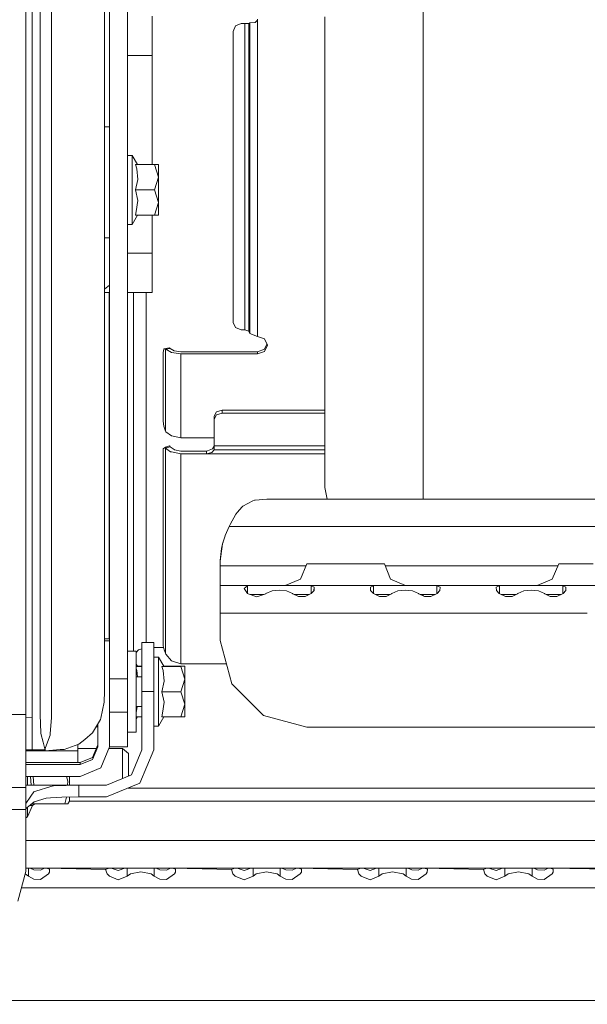
# Model space of a CAD drawing. Units: millimetres. Extents: x 774 to 7863, y -430 to 3712.
# Drawn here: x 2869 to 3014, y 645 to 896 of the extents above; entities that cross this region are included whole.
import ezdxf

# ---------------------------------------------------------------- set-up
doc = ezdxf.new("R2010")
doc.units = ezdxf.units.MM
doc.layers.add('1', color=7, linetype='Continuous', true_color=0xffffff)
doc.styles.add('blockfont', font='simplex.shx')
doc.dimstyles.get("Standard").update_dxf_attribs({"dimtxt": 0.18, "dimasz": 0.18, "dimexe": 0.18, "dimexo": 0.0625, "dimgap": 0.09, "dimtad": 0, "dimtih": 1, "dimtoh": 1, "dimdec": 4, "dimzin": 0, "dimdsep": 46, "dimtxsty": 'Standard', "dimcen": 0.09, "dimadec": 0, "dimazin": 0, "dimtfac": 1, "dimtdec": 4, "dimtofl": 0, "dimtmove": 0, "dimatfit": 3, "dimfxl": 1, "dimtolj": 1, "dimtzin": 0, "dimarcsym": 0})

# ---------------------------------------------------------------- blocks, each defined once
blk = doc.blocks.new('_U1')
at = {"layer": '1', "color": 18, "lineweight": 13}
for p, q in [((3705, 1288.4125), (3705, 36.825)), ((2000, 138.4125), (2000, 36.825)), ((2000, 40), (2744.454167, 40)), ((3705, 40), (2960.545833, 40)), ((2749.166667, -35), (2724.166667, -35)), ((2724.166667, -35), (2724.166667, -128.75)), ((2980.833333, -35), (2955.833333, -35)), ((2980.833333, -128.75), (2980.833333, -35)), ((2724.166667, -128.75), (2749.166667, -128.75)), ((2955.833333, -128.75), (2980.833333, -128.75))]:
    blk.add_line(p, q, dxfattribs=at)
at = {"layer": '1', "color": 18, "lineweight": 70}
for points in [[(2000, 40), (2049.999951, 53.39746), (2050.000049, 26.60254)], [(3705, 40), (3655.000049, 26.60254), (3654.999951, 53.39746)]]:
    blk.add_solid(points, dxfattribs=at)
at = {"layer": '1', "color": 18, "linetype": 'Continuous', "lineweight": 13, "char_height": 50, "attachment_point": 7, "line_spacing_factor": 0.903614, "style": 'blockfont'}
for s, insert in [('\\W1.4631;67.1', (2748.691667, 1.104167)), ('\\W1.1591;1705', (2748.691667, -120.770833))]:
    blk.add_mtext(s, dxfattribs=dict(at, insert=insert))
blk = doc.blocks.new('_U5')
at = {"layer": '1', "color": 18, "lineweight": 13}
for p, q in [((984.368248, 1148.430847), (984.368248, -393.175)), ((7650.031967, 1011.112475), (7650.031967, -393.175)), ((984.368248, -390), (4236.393858, -390)), ((7650.031967, -390), (4398.006358, -390))]:
    blk.add_line(p, q, dxfattribs=at)
at = {"layer": '1', "color": 18, "lineweight": 70}
for points in [[(984.368248, -390), (1034.368199, -376.60254), (1034.368297, -403.39746)], [(7650.031967, -390), (7600.032017, -403.39746), (7600.031918, -376.60254)]]:
    blk.add_solid(points, dxfattribs=at)
at = {"layer": '1', "color": 18, "linetype": 'Continuous', "lineweight": 13, "insert": (4240.631358, -428.895833), "char_height": 50, "attachment_point": 7, "line_spacing_factor": 0.903614, "style": 'blockfont'}
blk.add_mtext('\\W1.1836;OAL', dxfattribs=at)

msp = doc.modelspace()

# ---------------------------------------------------------------- linework, layer by layer
at = {"layer": '1', "color": 18, "linetype": 'Continuous', "lineweight": 13}
for p, q in [((2870.816691, 879.190428), (2870.816691, 916.504128)), ((2892.116768, 885.35778), (2892.116768, 910.344882)), ((2896.616919, 885.35778), (2896.616919, 910.344882)), ((2890.806182, 889.66517), (2890.806182, 900.70836)), ((2971.824868, 899.740858), (2971.824868, 863.945765)), ((2872.446044, 898.485346), (2872.446044, 882.742388)), ((2874.446137, 898.316724), (2874.446137, 883.571965)), ((2877.305491, 883.386237), (2877.30573, 898.405595)), ((2902.966721, 889.478488), (2902.966721, 896.549566)), ((2924.103959, 894.024415), (2923.518164, 892.613573)), ((2925.518258, 894.608481), (2924.103959, 894.024415)), ((2926.518185, 894.608481), (2925.518258, 894.608481)), ((2927.503092, 894.673331), (2926.518185, 894.608481)), ((2926.518185, 894.608481), (2926.518185, 881.242974)), ((2927.736027, 894.776983), (2927.503092, 894.673331)), ((2927.503092, 881.233377), (2927.503092, 894.673331)), ((2929.105504, 894.899411), (2927.736027, 894.776983)), ((2927.736027, 883.344335), (2927.736027, 894.776983)), ((2929.705603, 895.504696), (2929.105504, 894.899411)), ((2929.705603, 895.730538), (2929.705603, 895.504696)), ((2929.705603, 895.504696), (2929.705603, 883.348448)), ((2946.824772, 873.847348), (2946.824772, 896.383209)), ((2923.518164, 892.613573), (2923.518164, 867.891533)), ((2890.806182, 874.472959), (2890.806182, 889.66517)), ((2902.966721, 886.549575), (2902.966721, 889.478488)), ((2902.966721, 886.549575), (2896.616919, 886.549575)), ((2902.966721, 882.798297), (2902.966721, 886.549575)), ((2892.116768, 872.237785), (2892.116768, 885.35778)), ((2896.616919, 885.35778), (2896.616919, 872.237785)), ((2872.446044, 881.042642), (2872.446044, 882.742388)), ((2874.446137, 883.571965), (2874.446137, 874.404712)), ((2877.305491, 883.386237), (2877.30573, 868.953867)), ((2902.966721, 872.549577), (2902.966721, 882.798297)), ((2927.736027, 883.344335), (2927.736027, 867.676062)), ((2929.705603, 883.348448), (2929.705603, 866.499288)), ((2870.816691, 843.383355), (2870.816691, 879.190428)), ((2872.446044, 874.712927), (2872.446044, 881.042642)), ((2926.518185, 867.891533), (2926.518185, 881.242974)), ((2927.503092, 881.233377), (2927.503092, 867.80755)), ((2872.446044, 854.234619), (2872.446044, 874.712927)), ((2874.445899, 865.399761), (2874.446137, 874.404712)), ((2890.806182, 874.472959), (2890.806182, 873.383207)), ((2890.806182, 859.494073), (2890.806182, 873.383207)), ((2892.116768, 836.273951), (2892.116768, 872.237785)), ((2896.616919, 836.273951), (2896.616919, 872.237785)), ((2902.966721, 858.774824), (2902.966721, 872.549577)), ((2946.824772, 852.854295), (2946.824772, 873.847348)), ((2877.30573, 865.142686), (2877.30573, 868.953867)), ((2890.806182, 868.399305), (2892.116768, 868.399305)), ((2923.518164, 867.891533), (2923.518164, 841.663642)), ((2926.518185, 854.66258), (2926.518185, 867.891533)), ((2927.503092, 867.80755), (2927.503092, 854.504866)), ((2927.736027, 867.676062), (2927.736027, 866.678161)), ((2927.736027, 850.212378), (2927.736027, 866.678161)), ((2929.705603, 866.499288), (2929.705603, 849.852664)), ((2874.445899, 865.399761), (2874.446137, 851.134045)), ((2877.30573, 865.142686), (2877.304776, 848.130686)), ((2971.824868, 863.945765), (2971.824868, 831.308229)), ((2890.806182, 859.494073), (2890.806182, 847.026868)), ((2896.616919, 861.099286), (2897.81688, 861.111445)), ((2897.81688, 861.111445), (2899.203761, 858.768029)), ((2897.81688, 860.230965), (2897.81688, 861.111445)), ((2897.81688, 860.230965), (2897.81688, 859.350486)), ((2897.81688, 859.350486), (2897.81688, 855.827136)), ((2899.203761, 858.768029), (2898.724539, 858.752293)), ((2898.724539, 858.752293), (2903.52176, 858.752293)), ((2899.023278, 857.720597), (2898.724539, 858.752293)), ((2899.282439, 855.001433), (2899.023278, 857.720597)), ((2899.199739, 858.774824), (2903.52176, 858.774824)), ((2903.52176, 858.774824), (2904.516919, 858.763559)), ((2903.52176, 858.752293), (2904.516919, 858.763559)), ((2903.52176, 858.752293), (2904.516919, 855.530424)), ((2904.516919, 858.763559), (2904.516919, 857.89202)), ((2904.516919, 855.530424), (2904.516919, 857.89202)), ((2872.446044, 851.580841), (2872.446044, 854.234619)), ((2897.81688, 855.827136), (2897.81688, 852.303786)), ((2898.724539, 852.308554), (2899.282439, 855.001433)), ((2903.52176, 852.308554), (2904.516919, 855.530424)), ((2904.516919, 855.530424), (2904.516919, 852.311535)), ((2926.518185, 841.663642), (2926.518185, 854.66258)), ((2927.503092, 841.433568), (2927.503092, 854.504866)), ((2872.446044, 829.398317), (2872.446044, 851.580841)), ((2897.81688, 852.303786), (2897.81688, 848.790688)), ((2898.724539, 852.308554), (2903.52176, 852.308554)), ((2899.281962, 849.633498), (2898.724539, 852.308554)), ((2904.516919, 849.09795), (2903.52176, 852.308554)), ((2904.516919, 849.09795), (2904.516919, 852.311535)), ((2946.824772, 833.795054), (2946.824772, 852.854295)), ((2874.446137, 851.134045), (2874.446376, 848.453564)), ((2898.864253, 846.825046), (2899.281962, 849.633498)), ((2903.52176, 845.887346), (2904.516919, 849.09795)), ((2904.516919, 849.09795), (2904.516919, 846.75066)), ((2927.736027, 850.212378), (2927.736027, 841.127558)), ((2929.705603, 833.61326), (2929.705603, 849.852664)), ((2874.446137, 831.30805), (2874.446376, 848.453564)), ((2877.304776, 848.130686), (2877.305253, 840.750499)), ((2890.806182, 844.965322), (2890.806182, 847.026868)), ((2897.81688, 848.790688), (2897.81688, 845.277591)), ((2898.724539, 845.887346), (2898.864253, 846.825046)), ((2904.516919, 845.898611), (2904.516919, 846.75066)), ((2890.806182, 830.935223), (2890.806182, 844.965322)), ((2897.81688, 843.562825), (2899.194436, 845.887346)), ((2897.81688, 844.420237), (2897.81688, 845.277591)), ((2897.81688, 844.420237), (2897.81688, 843.562825)), ((2898.724539, 845.887346), (2903.52176, 845.887346)), ((2902.966721, 836.202545), (2902.966721, 845.887346)), ((2904.516919, 845.898611), (2903.52176, 845.887346)), ((2870.816691, 810.081763), (2870.816691, 843.383355)), ((2896.616919, 843.550665), (2897.81688, 843.562825)), ((2923.518164, 841.663642), (2923.518164, 818.571551)), ((2926.518185, 829.000337), (2926.518185, 841.663642)), ((2927.503092, 841.433568), (2927.503092, 828.699751)), ((2877.30573, 830.917818), (2877.305253, 840.750499)), ((2892.116768, 840.177519), (2890.806182, 840.177519)), ((2927.736027, 841.127558), (2927.736027, 834.149403)), ((2892.116768, 809.29069), (2892.116768, 836.273951)), ((2896.616919, 836.273951), (2896.616919, 809.29069)), ((2902.966721, 836.202545), (2896.616919, 836.202545)), ((2902.966721, 829.131467), (2902.966721, 836.202545)), ((2927.736027, 834.149403), (2927.736027, 818.686826)), ((2929.705603, 833.61326), (2929.705603, 817.980869)), ((2946.824772, 817.024691), (2946.824772, 833.795054)), ((2872.446044, 828.672094), (2872.446044, 829.398317)), ((2874.446137, 831.30805), (2874.446137, 828.87469)), ((2877.30573, 830.917818), (2877.305491, 814.474983)), ((2890.806182, 830.935223), (2890.806182, 822.207911)), ((2902.966721, 826.202495), (2902.966721, 829.131467)), ((2926.518185, 829.000337), (2926.518185, 816.775663)), ((2971.824868, 831.308229), (2971.824868, 802.939636)), ((2872.446044, 827.506466), (2872.446044, 828.672094)), ((2872.446044, 808.611138), (2872.446044, 827.506466)), ((2874.446137, 828.87469), (2874.446137, 814.928813)), ((2890.806182, 827.063942), (2892.116768, 828.137142)), ((2927.503092, 816.406948), (2927.503092, 828.699751)), ((2890.806182, 826.202495), (2892.116768, 826.202495)), ((2892.023785, 826.202495), (2892.023785, 797.719819)), ((2902.966721, 826.202495), (2896.616919, 826.202495)), ((2898.159011, 826.202495), (2898.159011, 813.253445)), ((2901.377185, 814.205808), (2901.377185, 826.202495)), ((2890.806182, 817.57508), (2890.806182, 822.207911)), ((2890.806182, 804.771406), (2890.806182, 817.57508)), ((2923.518164, 818.571551), (2924.103959, 817.300422)), ((2925.518258, 816.775663), (2924.103959, 817.300422)), ((2926.518185, 816.775663), (2925.518258, 816.775663)), ((2927.503092, 816.406948), (2926.518185, 816.775663)), ((2927.736027, 815.817518), (2927.503092, 816.406948)), ((2927.736027, 818.686826), (2927.736027, 815.817518)), ((2929.705603, 817.980869), (2929.705603, 815.080089)), ((2946.824772, 802.855654), (2946.824772, 817.024691)), ((2874.446137, 814.928813), (2874.446137, 807.807965)), ((2877.305491, 814.474983), (2877.305491, 814.096136)), ((2877.305491, 806.546135), (2877.305491, 814.096136)), ((2901.377185, 800.070925), (2901.377185, 814.205808)), ((2929.705603, 815.080089), (2927.736027, 815.817518)), ((2929.705603, 815.080089), (2931.490166, 814.419074)), ((2932.228549, 812.831862), (2931.490166, 814.419074)), ((2898.159011, 813.253445), (2898.159011, 798.92276)), ((2905.705674, 810.947461), (2905.872328, 811.864061)), ((2905.872328, 811.864061), (2905.912383, 811.86722)), ((2905.912383, 811.86722), (2907.349093, 812.14015)), ((2906.290515, 811.897142), (2905.912383, 811.86722)), ((2906.290515, 801.166935), (2906.290515, 811.897142)), ((2906.393988, 811.791642), (2906.290515, 811.897142)), ((2907.515748, 811.985833), (2906.393988, 811.791642)), ((2907.8245, 810.963256), (2906.393988, 811.791642)), ((2907.408698, 812.090678), (2907.349093, 812.14015)), ((2907.515748, 811.985833), (2907.408698, 812.090678)), ((2908.507092, 811.426921), (2907.515748, 811.985833)), ((2910.227759, 811.168833), (2908.507092, 811.426921)), ((2931.476338, 811.815126), (2929.705603, 811.168833)), ((2931.476338, 811.815126), (2932.09072, 813.128136)), ((2931.490166, 811.254246), (2932.228549, 812.831862)), ((2870.816691, 780.21477), (2870.816691, 810.081763)), ((2892.116768, 803.722305), (2892.116768, 809.29069)), ((2896.616919, 809.29069), (2896.616919, 803.722305)), ((2905.705674, 810.947461), (2905.705674, 793.547196)), ((2910.227759, 810.602886), (2907.8245, 810.963256)), ((2929.705603, 811.168833), (2910.227759, 811.168833)), ((2910.227759, 810.602886), (2910.227759, 799.657328)), ((2929.705603, 810.602886), (2910.227759, 810.602886)), ((2929.705603, 810.602886), (2931.490166, 811.254246)), ((2929.705603, 810.602886), (2929.705603, 811.168833)), ((2872.446044, 804.776413), (2872.446044, 808.611138)), ((2874.446137, 807.807965), (2874.446137, 807.031138)), ((2874.446137, 807.031138), (2874.446137, 795.998795)), ((2877.305491, 806.546135), (2877.30573, 795.470817)), ((2872.446044, 804.776413), (2872.446044, 802.500291)), ((2890.806182, 804.771406), (2890.806182, 799.466593)), ((2872.446044, 789.321883), (2872.446044, 802.500291)), ((2892.116768, 775.731547), (2892.116768, 803.722305)), ((2896.616919, 803.722305), (2896.616919, 775.731547)), ((2946.824772, 791.551871), (2946.824772, 802.855654)), ((2971.824868, 802.939636), (2971.824868, 779.80612)), ((2890.806182, 792.687757), (2890.806182, 799.466593)), ((2898.159011, 798.92276), (2898.159011, 785.648985)), ((2901.377185, 786.978466), (2901.377185, 800.070925)), ((2906.290515, 801.166935), (2906.290515, 791.008754)), ((2910.227759, 799.657328), (2910.227759, 789.296193)), ((2892.023785, 797.719819), (2892.023785, 769.108815)), ((2874.446137, 795.998795), (2874.446137, 788.404031)), ((2877.305491, 789.675815), (2877.30573, 795.470817)), ((2918.705685, 794.743879), (2919.29148, 795.842929)), ((2918.705685, 793.995006), (2919.29148, 795.094056)), ((2918.705685, 793.995006), (2918.705685, 794.743879)), ((2918.705685, 787.233813), (2918.705685, 793.995006)), ((2919.29148, 795.842929), (2920.70554, 796.298189)), ((2920.70554, 795.549257), (2919.29148, 795.094056)), ((2920.70554, 796.298189), (2946.824772, 796.298189)), ((2920.70554, 795.549257), (2920.70554, 796.298189)), ((2946.824772, 795.549257), (2920.70554, 795.549257)), ((2890.806182, 781.399352), (2890.806182, 792.687757)), ((2905.705674, 793.547196), (2905.872328, 792.236907)), ((2906.290515, 791.008754), (2905.872328, 792.236907)), ((2946.824772, 783.323867), (2946.824772, 791.551871)), ((2872.446044, 782.92392), (2872.446044, 789.321883)), ((2877.304776, 781.03785), (2877.305491, 789.675815)), ((2906.393988, 790.834946), (2906.290515, 791.008754)), ((2907.8245, 789.762718), (2906.393988, 790.834946)), ((2910.227759, 789.296193), (2907.8245, 789.762718)), ((2918.705685, 789.296193), (2910.227759, 789.296193)), ((2874.446137, 788.404031), (2874.446376, 781.621797)), ((2901.377185, 775.093181), (2901.377185, 786.978466)), ((2906.290515, 786.892755), (2905.705674, 786.43672)), ((2905.705674, 786.43672), (2905.705674, 768.210811)), ((2906.290515, 786.892755), (2907.348378, 787.230415)), ((2906.290515, 774.859948), (2906.290515, 786.892755)), ((2906.380637, 786.761386), (2906.290515, 786.892755)), ((2907.501443, 787.018223), (2906.380637, 786.761386)), ((2906.380637, 786.761386), (2906.675084, 786.407931)), ((2906.675084, 786.407931), (2907.610638, 785.746677)), ((2907.408698, 787.148936), (2907.348378, 787.230415)), ((2907.501443, 787.018223), (2907.408698, 787.148936)), ((2908.531172, 786.272628), (2907.501443, 787.018223)), ((2916.993125, 785.933895), (2918.241723, 786.433501)), ((2918.705685, 787.149293), (2918.241723, 786.433501)), ((2918.705685, 787.233813), (2946.824772, 787.233813)), ((2918.705685, 786.263211), (2918.705685, 787.233813)), ((2898.159011, 785.648985), (2898.159011, 773.599071)), ((2907.851203, 785.693629), (2907.610638, 785.746677)), ((2910.227759, 785.168929), (2907.851203, 785.693629)), ((2908.608658, 786.2166), (2908.531172, 786.272628)), ((2910.227759, 785.91798), (2908.608658, 786.2166)), ((2916.705592, 785.91798), (2910.227759, 785.91798)), ((2910.227759, 785.168929), (2916.705592, 785.168929)), ((2910.227759, 785.168929), (2910.227759, 772.864861)), ((2916.993125, 785.933895), (2916.705592, 785.91798)), ((2916.705592, 785.91798), (2916.705592, 785.168929)), ((2916.705592, 785.168929), (2918.093188, 785.566373)), ((2916.705592, 785.168929), (2946.824772, 785.168929)), ((2918.093188, 785.566373), (2918.696387, 786.195202)), ((2918.696387, 786.195202), (2918.705685, 786.263211)), ((2918.696387, 786.195202), (2946.824772, 786.195202)), ((2872.446044, 782.92392), (2872.446044, 779.824717)), ((2874.446376, 781.621797), (2874.446137, 775.470001)), ((2890.806182, 781.399352), (2890.806182, 778.990609)), ((2946.824772, 778.325004), (2946.824772, 783.323867)), ((2870.816691, 754.615469), (2870.816691, 780.21477)), ((2872.446044, 771.743698), (2872.446044, 779.824717)), ((2877.304776, 781.03785), (2877.305491, 774.862094)), ((2890.806182, 771.038098), (2890.806182, 778.990609)), ((2971.824868, 779.80612), (2971.824868, 773.700459)), ((2946.824772, 776.648266), (2946.824772, 778.325004)), ((2946.824772, 776.648266), (2947.411142, 773.700459)), ((2874.446137, 775.470001), (2874.446137, 770.634753)), ((2877.305491, 774.862094), (2877.305253, 767.90945)), ((2892.116768, 756.461067), (2892.116768, 775.731547)), ((2896.616919, 756.461067), (2896.616919, 775.731547)), ((2901.377185, 764.564497), (2901.377185, 775.093181)), ((2906.290515, 774.859948), (2906.290515, 767.068369)), ((2872.446044, 763.473911), (2872.446044, 771.743698)), ((2898.159011, 773.599071), (2898.159011, 762.924535)), ((2910.227759, 772.864861), (2910.227759, 761.914832)), ((2924.593671, 770.338101), (2925.702317, 771.613283)), ((2925.702317, 771.613283), (2925.960763, 771.91071)), ((2925.960763, 771.91071), (2928.5271, 773.285908)), ((2928.5271, 773.285908), (2928.945763, 773.398204)), ((2928.945763, 773.398204), (2929.092152, 773.412449)), ((2929.092152, 773.412449), (2932.055695, 773.700459)), ((2932.055695, 773.700459), (3676.44429, 773.700459)), ((2874.446137, 770.634753), (2874.446137, 762.681527)), ((2890.806182, 761.558695), (2890.806182, 771.038098)), ((2892.023785, 769.108815), (2892.023785, 745.685143)), ((2922.723515, 767.194195), (2924.185498, 769.868595)), ((2924.185498, 769.868595), (2924.593671, 770.338101)), ((2877.305253, 767.90945), (2877.305014, 762.023372)), ((2905.705674, 767.843349), (2905.705674, 768.210811)), ((2905.705674, 767.843349), (2905.705674, 752.714379)), ((2906.290515, 767.068369), (2906.290515, 764.108283)), ((2922.49058, 766.70043), (2921.52117, 764.451189)), ((2922.49058, 766.70043), (2922.723515, 767.194195)), ((3686.009405, 766.70043), (2922.49058, 766.70043)), ((2901.377185, 755.524797), (2901.377185, 764.564497)), ((2906.290515, 754.818423), (2906.290515, 764.108283)), ((2921.464903, 764.320178), (2920.82165, 762.326522)), ((2921.52117, 764.451189), (2921.464903, 764.320178)), ((2872.446044, 762.441261), (2872.446044, 763.473911)), ((2872.446044, 756.071789), (2872.446044, 762.441261)), ((2874.446137, 762.681527), (2874.445899, 754.796548)), ((2877.305014, 762.023372), (2877.305968, 750.88088)), ((2890.806182, 753.042204), (2890.806182, 761.558695)), ((2898.159011, 762.924535), (2898.159011, 753.759606)), ((2910.227759, 752.453489), (2910.227759, 761.914832)), ((2920.249922, 757.941944), (2920.82165, 762.326522)), ((2920.560343, 761.10558), (2920.82165, 762.326522)), ((2920.899851, 762.587113), (2920.82165, 762.326522)), ((2920.899851, 762.587113), (2920.931666, 762.667498)), ((2920.249922, 758.080883), (2920.560343, 761.10558)), ((2892.116768, 756.461067), (2892.116768, 753.289385)), ((2896.616919, 756.461067), (2896.616919, 753.289385)), ((2920.249922, 757.941944), (2920.249922, 758.080883)), ((2920.249922, 756.700439), (2920.249922, 757.941944)), ((2942.042873, 756.700439), (2920.249922, 756.700439)), ((2920.249922, 753.16493), (2920.249922, 756.700439)), ((2942.249997, 757.200463), (2940.639002, 753.311319)), ((2942.249997, 757.200463), (2943.39536, 757.200463)), ((2943.39536, 757.200463), (2946.569426, 757.200463)), ((2946.569426, 757.200463), (2951.044543, 757.200463)), ((2955.795987, 757.200463), (2951.044543, 757.200463)), ((2959.735139, 757.200463), (2955.795987, 757.200463)), ((2961.959345, 757.200463), (2959.735139, 757.200463)), ((2961.959345, 757.200463), (2963.52361, 753.311319)), ((3006.042795, 756.700439), (2962.160461, 756.700439)), ((3006.249888, 757.200463), (3004.639132, 753.311319)), ((3006.249888, 757.200463), (3007.395489, 757.200463)), ((3007.395489, 757.200463), (3010.569317, 757.200463)), ((3010.569317, 757.200463), (3015.044673, 757.200463)), ((2870.816691, 733.998043), (2870.816691, 754.615469)), ((2872.446044, 746.741934), (2872.446044, 756.071789)), ((2874.445899, 754.796548), (2874.445899, 751.582665)), ((2898.159011, 753.759606), (2898.159011, 746.219618)), ((2901.377185, 748.087806), (2901.377185, 755.524797)), ((2906.290515, 754.818423), (2906.290515, 751.353605)), ((2874.446137, 741.17337), (2874.445899, 751.582665)), ((2890.806182, 753.042204), (2890.806182, 747.092767)), ((2892.116768, 737.187607), (2892.116768, 753.289385)), ((2896.616919, 753.289385), (2896.616919, 737.187607)), ((2905.705674, 752.714379), (2905.705674, 752.595944)), ((2905.705674, 742.063625), (2905.705674, 752.595944)), ((2906.290515, 751.353605), (2906.290515, 747.104509)), ((2910.227759, 744.597239), (2910.227759, 752.453489)), ((2920.249922, 751.700444), (2920.249922, 753.16493)), ((2920.249922, 751.700444), (2920.249922, 749.650163)), ((2920.249922, 751.700444), (2928.191407, 751.700444)), ((2927.193387, 751.626534), (2926.295741, 750.957472)), ((2928.191407, 751.700444), (2927.193387, 751.626534)), ((2927.193387, 751.626534), (2927.193387, 749.634013)), ((2928.191407, 751.700444), (2931.505187, 751.700444)), ((2931.505187, 751.700444), (2935.250027, 751.700444)), ((2935.250027, 751.700444), (2938.994868, 751.700444)), ((2936.749919, 751.700444), (2940.639002, 753.311319)), ((2938.994868, 751.700444), (2942.308648, 751.700444)), ((2942.308648, 751.700444), (2943.306668, 751.626534)), ((2942.308648, 751.700444), (2952.249987, 751.700444)), ((2943.306668, 751.626534), (2944.104178, 751.25776)), ((2943.306668, 749.627966), (2943.306668, 751.626534)), ((2944.046042, 750.445635), (2944.104178, 751.25776)), ((2944.080813, 750.485582), (2944.104178, 751.25776)), ((2952.249987, 751.700444), (2960.191472, 751.700444)), ((2959.193452, 751.626534), (2958.394749, 751.256389)), ((2958.394749, 751.256389), (2958.419306, 750.485582)), ((2960.191472, 751.700444), (2959.193452, 751.626534)), ((2959.193452, 751.626534), (2959.193452, 749.627963)), ((2963.505252, 751.700444), (2960.191472, 751.700444)), ((2963.505252, 751.700444), (2967.250092, 751.700444)), ((2967.299683, 751.700444), (2963.52361, 753.311319)), ((2967.250092, 751.700444), (2970.249875, 751.700444)), ((2970.249875, 751.700444), (2974.308474, 751.700444)), ((2974.308474, 751.700444), (2975.306494, 751.626534)), ((2974.308474, 751.700444), (2992.191298, 751.700444)), ((2975.306494, 751.626534), (2976.104243, 751.25776)), ((2975.306494, 749.627963), (2975.306494, 751.626534)), ((2976.046057, 750.445852), (2976.104243, 751.25776)), ((2976.080639, 750.485582), (2976.104243, 751.25776)), ((2991.193278, 751.626534), (2990.394814, 751.256389)), ((2990.394814, 751.256389), (2990.419133, 750.485582)), ((2992.191298, 751.700444), (2991.193278, 751.626534)), ((2991.193278, 751.626534), (2991.193278, 749.628076)), ((2998.249991, 751.700444), (2992.191298, 751.700444)), ((2998.249991, 751.700444), (2999.228699, 751.700444)), ((2999.228699, 751.700444), (3002.994759, 751.700444)), ((3000.750048, 751.700444), (3004.639132, 753.311319)), ((3002.994759, 751.700444), (3006.308539, 751.700444)), ((3006.308539, 751.700444), (3007.306559, 751.626534)), ((3006.308539, 751.700444), (3016.249879, 751.700444)), ((3007.306559, 751.626534), (3008.104308, 751.25776)), ((3007.306559, 749.627966), (3007.306559, 751.626534)), ((3008.046122, 750.445852), (3008.104308, 751.25776)), ((3008.080704, 750.485582), (3008.104308, 751.25776)), ((2877.305253, 740.431292), (2877.305968, 748.9752)), ((2877.305968, 750.88088), (2877.305968, 748.9752)), ((2920.249922, 749.650163), (2920.249922, 744.700415)), ((2926.295741, 750.957472), (2927.146418, 749.650163)), ((2927.146418, 749.650163), (2927.299483, 749.597533)), ((2927.299483, 749.597533), (2929.552539, 748.82303)), ((2930.890067, 749.40042), (2927.87289, 749.40042)), ((2929.552539, 748.82303), (2931.797249, 749.613685)), ((2931.191778, 749.40042), (2930.890067, 749.40042)), ((2931.797249, 749.613685), (2931.845887, 749.650163)), ((2931.845887, 749.650163), (2933.401806, 750.343306)), ((2935.250027, 750.555022), (2933.401806, 750.343306)), ((2935.250027, 750.555022), (2937.096818, 750.343663)), ((2937.096818, 750.343663), (2938.628895, 749.647243)), ((2938.628895, 749.647243), (2938.702805, 749.613685)), ((2938.702805, 749.613685), (2940.114958, 748.932881)), ((2939.145169, 749.40042), (2939.609988, 749.40042)), ((2939.609988, 749.40042), (2942.825187, 749.40042)), ((2941.778882, 748.90594), (2940.114958, 748.932881)), ((2941.778882, 748.90594), (2943.353636, 749.650163)), ((2944.080813, 750.485582), (2943.353636, 749.650163)), ((2958.419306, 750.485582), (2959.146483, 749.650163)), ((2959.146483, 749.650163), (2960.720999, 748.90594)), ((2962.890132, 749.40042), (2959.674853, 749.40042)), ((2960.720999, 748.90594), (2962.388976, 748.933894)), ((2962.388976, 748.933894), (2963.797076, 749.613685)), ((2963.355324, 749.40042), (2962.890132, 749.40042)), ((2963.797076, 749.613685), (2963.845713, 749.650163)), ((2963.845713, 749.650163), (2965.401871, 750.343306)), ((2967.250092, 750.555022), (2965.401871, 750.343306)), ((2967.250092, 750.555022), (2969.096882, 750.343663)), ((2969.096882, 750.343663), (2970.62896, 749.647243)), ((2970.62896, 749.647243), (2970.70287, 749.613685)), ((2970.70287, 749.613685), (2972.115023, 748.932881)), ((2971.145234, 749.40042), (2974.825093, 749.40042)), ((2971.824868, 749.40042), (2971.824868, 749.072766)), ((2973.778947, 748.90594), (2972.115023, 748.932881)), ((2973.778947, 748.90594), (2975.353463, 749.650163)), ((2976.080639, 750.485582), (2975.353463, 749.650163)), ((2990.419133, 750.485582), (2991.146548, 749.650163)), ((2991.146548, 749.650163), (2992.721064, 748.90594)), ((2994.433386, 749.40042), (2991.674918, 749.40042)), ((2992.721064, 748.90594), (2994.388802, 748.933894)), ((2994.388802, 748.933894), (2995.797141, 749.613685)), ((2995.355314, 749.40042), (2994.433386, 749.40042)), ((2995.797141, 749.613685), (2995.845778, 749.650163)), ((2995.845778, 749.650163), (2997.401936, 750.343306)), ((2999.249919, 750.555022), (2997.401936, 750.343306)), ((2999.249919, 750.555022), (3001.096947, 750.343663)), ((3001.096947, 750.343663), (3002.628787, 749.647243)), ((3002.628787, 749.647243), (3002.702696, 749.613685)), ((3002.702696, 749.613685), (3004.115088, 748.932881)), ((3003.609879, 749.40042), (3003.145135, 749.40042)), ((3003.609879, 749.40042), (3006.825078, 749.40042)), ((3005.778773, 748.90594), (3004.115088, 748.932881)), ((3005.778773, 748.90594), (3007.353528, 749.650163)), ((3008.080704, 750.485582), (3007.353528, 749.650163)), ((2872.446044, 746.741934), (2872.446044, 745.137377)), ((2890.806182, 745.491965), (2890.806182, 747.092767)), ((2901.377185, 742.346985), (2901.377185, 748.087806)), ((2906.290515, 741.061492), (2906.290515, 747.104509)), ((2872.446044, 742.481811), (2872.446044, 745.137377)), ((2890.806182, 739.058597), (2890.806182, 745.491965)), ((2892.023785, 738.186462), (2892.023785, 745.685143)), ((2898.159011, 746.219618), (2898.159011, 740.399344)), ((2910.227759, 738.442702), (2910.227759, 744.597239)), ((2920.249922, 744.700415), (3013.525746, 744.700415)), ((2920.249922, 744.700415), (2920.249922, 737.700445)), ((2872.446044, 732.999308), (2872.446044, 742.481811)), ((2901.377185, 738.374574), (2901.377185, 742.346985)), ((2905.705674, 742.063625), (2905.705674, 741.82002)), ((2905.705674, 736.337168), (2905.705674, 741.82002)), ((2874.446137, 741.17337), (2874.446137, 741.024477)), ((2874.446137, 741.024477), (2874.446137, 732.220096)), ((2877.305253, 740.431292), (2877.305491, 733.616156)), ((2890.806182, 739.058597), (2890.806182, 736.137373)), ((2898.159011, 740.399344), (2898.159011, 736.371918)), ((2906.290515, 741.061492), (2906.290515, 740.315003)), ((2906.290515, 740.315003), (2906.290515, 736.763639)), ((2892.116768, 738.186462), (2890.806182, 738.186462)), ((2892.116768, 737.670345), (2890.806182, 737.670345)), ((2892.116768, 727.994425), (2892.116768, 737.187607)), ((2896.616919, 737.187607), (2896.616919, 727.994425)), ((2898.159011, 736.371918), (2898.159011, 735.037668)), ((2900.316699, 737.226887), (2900.316699, 733.565671)), ((2903.31672, 737.226887), (2900.316699, 737.226887)), ((2901.377185, 737.226887), (2901.377185, 738.374574)), ((2903.31672, 737.226887), (2903.31672, 733.565671)), ((2905.705674, 736.337168), (2906.015618, 735.355718)), ((2906.290515, 736.763639), (2906.290515, 734.509213)), ((2910.227759, 734.065516), (2910.227759, 738.442702)), ((2920.249922, 737.700445), (2923.197491, 726.700408)), ((2870.816691, 718.937738), (2870.816691, 733.998043)), ((2890.806182, 733.734114), (2890.806182, 736.137373)), ((2890.806182, 729.497475), (2890.806182, 733.734114)), ((2896.616919, 735.037668), (2898.877366, 735.037668)), ((2898.877366, 734.687243), (2899.472458, 735.35995)), ((2898.877366, 735.037668), (2898.877366, 731.889767)), ((2900.316699, 735.604641), (2899.472458, 735.35995)), ((2905.826391, 735.954911), (2903.31672, 735.930711)), ((2906.22638, 734.688384), (2906.015618, 735.355718)), ((2906.290515, 734.509213), (2906.22638, 734.688384)), ((2906.393988, 734.251065), (2906.290515, 734.509213)), ((2907.8245, 732.520325), (2906.393988, 734.251065)), ((2910.227759, 731.76728), (2910.227759, 734.065516)), ((2872.446044, 732.999308), (2872.446044, 731.188757)), ((2874.446137, 732.220096), (2874.446137, 729.825301)), ((2877.305491, 731.442911), (2877.305491, 733.616156)), ((2877.305491, 731.442911), (2877.305491, 723.910792)), ((2898.877366, 724.545939), (2898.877366, 731.889767)), ((2898.877366, 731.715307), (2899.203761, 731.163783)), ((2900.316699, 733.565671), (2900.316699, 724.726839)), ((2903.31672, 724.726839), (2903.31672, 733.565671)), ((2903.31672, 733.495099), (2904.516919, 733.507259)), ((2904.516919, 733.507259), (2905.903561, 731.163783)), ((2904.516919, 732.626779), (2904.516919, 733.507259)), ((2904.516919, 732.626779), (2904.516919, 731.746299)), ((2904.516919, 728.22289), (2904.516919, 731.746299)), ((2910.227759, 731.76728), (2907.8245, 732.520325)), ((2921.839773, 731.76728), (2910.227759, 731.76728)), ((2872.446044, 731.128497), (2872.446044, 731.188757)), ((2872.446044, 731.128497), (2872.446044, 722.468776)), ((2874.446137, 729.825301), (2874.446137, 724.717362)), ((2890.806182, 729.497475), (2890.806182, 728.653891)), ((2899.203761, 731.163783), (2898.877366, 731.153065)), ((2898.877366, 731.148047), (2900.316699, 731.148047)), ((2899.023278, 730.11635), (2898.877366, 730.62026)), ((2899.17971, 728.475077), (2899.023278, 730.11635)), ((2899.199739, 731.170578), (2900.316699, 731.170578)), ((2905.903561, 731.163783), (2905.424578, 731.148047)), ((2905.424578, 731.148047), (2910.221799, 731.148047)), ((2905.723317, 730.11635), (2905.424578, 731.148047)), ((2905.982478, 727.397246), (2905.723317, 730.11635)), ((2905.899541, 731.170578), (2910.221799, 731.170578)), ((2910.221799, 731.170578), (2911.216719, 731.159313)), ((2910.221799, 731.148047), (2911.216719, 731.159313)), ((2910.221799, 731.148047), (2911.216719, 727.926178)), ((2911.216719, 731.159313), (2911.216719, 730.287773)), ((2911.216719, 727.926178), (2911.216719, 730.287773)), ((2890.806182, 728.653891), (2890.806182, 726.473672)), ((2890.806182, 724.843545), (2890.806182, 726.473672)), ((2892.116768, 727.994425), (2896.616919, 727.994425)), ((2892.116768, 725.163145), (2892.116768, 727.994425)), ((2896.616919, 727.994425), (2896.616919, 725.163145)), ((2898.877366, 728.475077), (2900.316699, 728.475077)), ((2904.516919, 728.22289), (2904.516919, 724.69954)), ((2905.424578, 724.704308), (2905.982478, 727.397246)), ((2910.221799, 724.704308), (2911.216719, 727.926178)), ((2911.216719, 727.926178), (2911.216719, 724.707348)), ((2923.197491, 726.700408), (2931.250079, 718.64788)), ((2874.446137, 720.941288), (2874.446137, 724.717362)), ((2877.305491, 721.894486), (2877.305491, 723.910792)), ((2890.739186, 722.072167), (2890.806182, 724.843545)), ((2892.116768, 720.220728), (2892.116768, 725.163145)), ((2896.616919, 725.163145), (2896.616919, 720.220728)), ((2898.877366, 717.308087), (2898.877366, 724.545939)), ((2900.316699, 724.726839), (2900.316699, 709.926886)), ((2903.31672, 724.726839), (2900.316699, 724.726839)), ((2903.31672, 724.726839), (2903.31672, 709.926886)), ((2904.516919, 724.69954), (2904.516919, 721.186442)), ((2905.424578, 724.704308), (2910.221799, 724.704308)), ((2905.982001, 722.029252), (2905.424578, 724.704308)), ((2911.216719, 721.493704), (2910.221799, 724.704308)), ((2911.216719, 721.493704), (2911.216719, 724.707348)), ((2872.446044, 722.108347), (2872.446044, 722.468776)), ((2872.446044, 722.108347), (2872.446044, 720.666392)), ((2877.30573, 718.033535), (2877.305491, 721.894486)), ((2890.739186, 722.072167), (2889.873011, 717.977447)), ((2905.564053, 719.22086), (2905.982001, 722.029252)), ((2910.221799, 718.2831), (2911.216719, 721.493704)), ((2911.216719, 721.493704), (2911.216719, 719.146414)), ((2870.816691, 718.937738), (2732.816978, 718.937738)), ((2870.816691, 700.316651), (2870.816691, 718.937738)), ((2872.446044, 718.118889), (2872.446044, 720.666392)), ((2874.446137, 720.941288), (2874.446137, 718.862934)), ((2874.446137, 718.862934), (2874.588711, 714.236004)), ((2892.116768, 719.464822), (2892.116768, 720.220728)), ((2892.116768, 719.464822), (2896.616919, 719.464822)), ((2892.116768, 715.526862), (2892.116768, 719.464822)), ((2896.616919, 720.220728), (2896.616919, 719.464822)), ((2896.616919, 719.464822), (2896.616919, 715.526862)), ((2898.877366, 720.971269), (2900.316699, 720.971269)), ((2898.877366, 719.309023), (2899.124602, 720.971269)), ((2904.516919, 721.186442), (2904.516919, 717.673344)), ((2905.424578, 718.2831), (2905.564053, 719.22086)), ((2911.216719, 718.294365), (2911.216719, 719.146414)), ((2872.446044, 718.118889), (2870.816691, 718.060402)), ((2872.446044, 715.327365), (2872.446044, 718.118889)), ((2877.30573, 718.033535), (2877.042017, 714.094674)), ((2887.791617, 714.207394), (2889.793618, 717.60158)), ((2889.116748, 716.454016), (2889.116748, 710.670454)), ((2889.793618, 717.60158), (2889.873011, 717.977447)), ((2898.877366, 718.2831), (2900.316699, 718.2831)), ((2898.877366, 717.748083), (2899.194435, 718.2831)), ((2898.877366, 717.308087), (2898.877366, 714.41607)), ((2904.516919, 715.958638), (2905.894237, 718.2831)), ((2904.516919, 716.815991), (2904.516919, 717.673344)), ((2904.516919, 716.815991), (2904.516919, 715.958638)), ((2905.424578, 718.2831), (2910.221799, 718.2831)), ((2911.216719, 718.294365), (2910.221799, 718.2831)), ((2931.250079, 718.64788), (2942.249997, 715.700431)), ((2872.446044, 713.874264), (2872.446044, 715.327365)), ((2872.446044, 713.874264), (2872.446044, 713.448865)), ((2874.588711, 714.236004), (2874.594672, 714.214129)), ((2874.626052, 714.094863), (2874.594672, 714.214129)), ((2875.221713, 711.830897), (2874.626052, 714.094862)), ((2877.017005, 713.72108), (2877.009852, 713.611109)), ((2877.042017, 714.094673), (2877.017005, 713.72108)), ((2887.791617, 714.207394), (2885.771973, 712.556584)), ((2888.701333, 715.749724), (2889.116748, 715.749724)), ((2892.116768, 715.526862), (2892.116768, 713.045759)), ((2896.616919, 715.526862), (2896.616919, 713.045759)), ((2896.616919, 714.41607), (2898.877366, 714.41607)), ((2903.31672, 715.946479), (2904.516919, 715.958638)), ((3666.249989, 715.700431), (2942.249997, 715.700431)), ((2872.445567, 710.921092), (2872.445805, 712.226255)), ((2872.445805, 712.226255), (2872.446044, 713.448865)), ((2875.221713, 711.830897), (2875.562651, 710.535509)), ((2877.009852, 713.611109), (2875.830395, 710.526688)), ((2884.327395, 711.375875), (2880.534632, 710.036619)), ((2884.066804, 711.283858), (2884.066804, 709.660334)), ((2884.327395, 711.375875), (2885.771973, 712.556584)), ((2889.116748, 711.186631), (2887.79877, 708.004637)), ((2892.116768, 710.72684), (2892.116768, 713.045759)), ((2896.616919, 710.72684), (2896.616919, 713.045759)), ((2872.446044, 709.918422), (2870.816691, 709.918422)), ((2871.82091, 709.669394), (2870.816691, 709.635074)), ((2884.066804, 709.660334), (2871.555816, 709.660334)), ((2873.558982, 709.688706), (2871.82091, 709.669394)), ((2872.445567, 710.921092), (2872.446044, 709.952516)), ((2872.446044, 709.952516), (2872.446044, 709.918422)), ((2875.696166, 709.918363), (2872.446044, 709.918422)), ((2873.558982, 709.688706), (2874.627574, 709.691984)), ((2875.696166, 709.695263), (2874.627574, 709.691984)), ((2875.562651, 710.535509), (2875.662549, 710.20822)), ((2875.662549, 710.20822), (2875.696166, 710.072202)), ((2875.696166, 710.072202), (2875.719292, 710.072143)), ((2875.696166, 710.072202), (2875.696166, 709.918363)), ((2879.510148, 709.964318), (2875.696166, 709.695263)), ((2875.696166, 709.918363), (2875.696166, 709.695263)), ((2875.736697, 710.207445), (2875.719292, 710.072143)), ((2875.830395, 710.526688), (2875.736697, 710.207445)), ((2879.510148, 709.964318), (2880.534632, 710.036619)), ((2888.748877, 710.298482), (2884.066804, 710.298873)), ((2884.066804, 706.686599), (2884.066804, 709.660334)), ((2889.116748, 710.670454), (2887.79877, 707.48852)), ((2892.116768, 710.670454), (2889.920218, 705.367191)), ((2895.407899, 710.297925), (2891.96259, 710.298213)), ((2892.116768, 710.72684), (2896.616919, 710.72684)), ((2892.116768, 710.72684), (2892.116768, 710.670454)), ((2895.407422, 705.160243), (2895.407899, 710.297925)), ((2896.90779, 708.998782), (2895.407899, 710.297925)), ((2896.90779, 708.998782), (2896.907551, 705.160124)), ((2900.316699, 709.926886), (2897.680743, 703.562898)), ((2903.31672, 709.926886), (2899.802191, 701.441569)), ((2884.066804, 706.686599), (2870.816691, 706.686599)), ((2884.616835, 706.686599), (2884.066804, 706.686599)), ((2887.79877, 708.004637), (2884.616835, 706.686599)), ((2887.79877, 707.48852), (2884.616835, 706.170482)), ((2884.616835, 706.686599), (2884.616835, 706.170482)), ((2884.616835, 706.170482), (2870.816691, 706.170482)), ((2889.920218, 705.367191), (2884.616835, 703.170521)), ((2895.407422, 705.160243), (2895.407186, 702.621155)), ((2896.907551, 705.160124), (2896.907313, 703.242532)), ((2884.616835, 703.170521), (2870.816691, 703.170521)), ((2871.207474, 703.170521), (2871.207223, 700.926883)), ((2872.004192, 703.170521), (2872.159865, 700.926883)), ((2872.711392, 703.170521), (2872.843497, 700.926883)), ((2881.455405, 701.927824), (2881.173875, 703.170521)), ((2881.455405, 701.927824), (2881.41988, 700.926883)), ((2881.877062, 700.926883), (2881.877244, 703.170521)), ((2881.877211, 700.926883), (2881.877314, 703.170521)), ((2897.680743, 703.562898), (2891.316874, 700.926883)), ((2899.802191, 701.441569), (2891.316874, 697.926862)), ((2870.816691, 700.316651), (2732.816978, 700.316651)), ((2884.316905, 700.926883), (2870.816691, 700.926883)), ((2870.816691, 698.168559), (2870.816691, 700.316651)), ((2872.828467, 699.242694), (2872.087462, 698.144538)), ((2873.32557, 699.396832), (2872.828467, 699.242694)), ((2877.175315, 700.590296), (2873.32557, 699.396832)), ((2877.843602, 700.797422), (2877.175315, 700.590296)), ((2884.316905, 700.926883), (2877.843602, 700.797422)), ((2884.316905, 700.926883), (2884.316905, 697.926862)), ((2891.316874, 700.926883), (2884.316905, 700.926883)), ((3055.249913, 700.196249), (2896.795701, 700.196249)), ((2870.816691, 694.727702), (2870.816691, 698.168559)), ((2872.087462, 698.144538), (2870.816691, 696.26132)), ((2872.593386, 696.230037), (2871.865256, 695.762081)), ((2872.96222, 696.735425), (2871.976359, 695.909483)), ((2873.129351, 696.229977), (2872.482522, 695.797903)), ((2872.634248, 696.460654), (2872.593386, 696.230037)), ((2872.593386, 696.230037), (2873.129351, 696.229977)), ((2880.722029, 696.229381), (2872.593386, 696.230037)), ((2872.96222, 696.735425), (2876.003249, 697.643025)), ((2879.635787, 696.229469), (2873.129351, 696.229977)), ((2877.096875, 697.716577), (2876.003249, 697.643025)), ((2879.933579, 697.907491), (2877.096875, 697.716577)), ((2884.316905, 697.926862), (2879.933579, 697.907491)), ((2880.722029, 696.229381), (2881.519778, 696.229322)), ((2880.72203, 696.229384), (2881.15538, 697.91289)), ((2881.876691, 696.847422), (2881.519778, 696.229322)), ((3056.1065, 696.832282), (2881.867948, 696.832282)), ((2881.876795, 697.916078), (2881.876691, 696.847422)), ((2891.316874, 697.926862), (2884.316905, 697.926862)), ((2732.816978, 694.727702), (2870.816691, 694.727702)), ((2870.816691, 694.817646), (2870.916588, 695.021493)), ((2870.816691, 694.727702), (2870.816691, 678.958399)), ((2870.916588, 695.021493), (2871.192439, 695.2527)), ((2871.976359, 695.909483), (2871.192439, 695.2527)), ((2871.206505, 692.907316), (2872.482522, 695.797903)), ((2871.206744, 694.385452), (2871.206505, 692.907316)), ((2871.206744, 694.385452), (2871.206844, 695.264769)), ((2871.877365, 695.826544), (2871.865256, 695.762081)), ((2871.865256, 695.762081), (2872.482522, 695.797903)), ((2870.816691, 692.650785), (2871.206505, 692.907316)), ((3492.108358, 686.832292), (2870.816691, 686.832292)), ((2870.816691, 678.958399), (2868.807299, 671.4593)), ((2870.816691, 679.832263), (2897.024377, 679.832263)), ((2871.477111, 679.832263), (2871.477111, 677.82609)), ((2872.887356, 679.36526), (2871.919141, 679.832263)), ((2874.553187, 679.337783), (2872.887356, 679.36526)), ((2875.599492, 679.832263), (2874.553187, 679.337783)), ((2876.056416, 679.832263), (2891.10349, 679.475589)), ((2876.082871, 679.831636), (2876.87443, 679.594977)), ((2876.855118, 678.812666), (2876.580937, 678.367777)), ((2876.87443, 679.594977), (2876.855118, 678.812666)), ((2891.967757, 679.832203), (2891.10349, 679.475589)), ((2891.10349, 679.475589), (2891.467793, 678.367777)), ((2891.992314, 679.832263), (2891.967757, 679.832203)), ((2894.324286, 679.254873), (2892.527313, 679.832263)), ((2895.965565, 679.832263), (2894.324286, 679.254873)), ((2896.57162, 677.82609), (2896.57162, 679.832263)), ((2915.024502, 679.832263), (2897.024377, 679.832263)), ((2900.024398, 678.88741), (2897.388442, 678.367777)), ((2900.024398, 678.88741), (2902.660353, 678.367777)), ((2903.477175, 679.832263), (2903.477175, 677.82609)), ((2904.887421, 679.36526), (2903.919206, 679.832263)), ((2906.553252, 679.337783), (2904.887421, 679.36526)), ((2907.599557, 679.832263), (2906.553252, 679.337783)), ((2908.056481, 679.832263), (2923.103554, 679.475589)), ((2908.082936, 679.831636), (2908.874495, 679.594977)), ((2908.855183, 678.812666), (2908.581002, 678.367777)), ((2908.874495, 679.594977), (2908.855183, 678.812666)), ((2947.024329, 679.832263), (2915.024502, 679.832263)), ((2923.967822, 679.832203), (2923.103554, 679.475589)), ((2923.103554, 679.475589), (2923.467858, 678.367777)), ((2923.992379, 679.832263), (2923.967822, 679.832203)), ((2926.324351, 679.254873), (2924.527378, 679.832263)), ((2927.965455, 679.832263), (2926.324351, 679.254873)), ((2928.571446, 677.82609), (2928.571446, 679.832263)), ((2932.024462, 678.88741), (2929.388507, 678.367777)), ((2932.024462, 678.88741), (2934.660418, 678.367777)), ((2935.47724, 679.832263), (2935.47724, 677.82609)), ((2936.887248, 679.36526), (2935.919196, 679.832263)), ((2938.553317, 679.337783), (2936.887248, 679.36526)), ((2939.599463, 679.832263), (2938.553317, 679.337783)), ((2940.056307, 679.832263), (2955.103381, 679.475589)), ((2940.083022, 679.83163), (2940.87456, 679.594977)), ((2940.855248, 678.812666), (2940.581067, 678.367777)), ((2940.87456, 679.594977), (2940.855248, 678.812666)), ((2947.024329, 679.832263), (2961.024506, 679.832263)), ((2955.967887, 679.832203), (2955.103381, 679.475589)), ((2955.103381, 679.475589), (2955.467684, 678.367777)), ((2955.992444, 679.832263), (2955.967887, 679.832203)), ((2958.324416, 679.254873), (2956.527443, 679.832263)), ((2959.96552, 679.832263), (2958.324416, 679.254873)), ((2960.571511, 677.82609), (2960.571511, 679.832263)), ((2979.024394, 679.832263), (2961.024506, 679.832263)), ((2964.024289, 678.88741), (2961.388571, 678.367777)), ((2964.024289, 678.88741), (2966.660245, 678.367777)), ((2967.477305, 679.832263), (2967.477305, 677.82609)), ((2968.887313, 679.36526), (2967.919261, 679.832263)), ((2970.553382, 679.337783), (2968.887313, 679.36526)), ((2971.599528, 679.832263), (2970.553382, 679.337783)), ((2972.056372, 679.832263), (2987.103446, 679.475589)), ((2972.082828, 679.831636), (2972.874625, 679.594977)), ((2972.855075, 678.812666), (2972.580893, 678.367777)), ((2972.874625, 679.594977), (2972.855075, 678.812666)), ((2979.024394, 679.832263), (2997.024281, 679.832263)), ((2987.967713, 679.832203), (2987.103446, 679.475589)), ((2987.103446, 679.475589), (2987.467749, 678.367777)), ((2987.99227, 679.832263), (2987.967713, 679.832203)), ((2990.324481, 679.254873), (2988.527508, 679.832263)), ((2991.965585, 679.832263), (2990.324481, 679.254873)), ((2992.571576, 677.82609), (2992.571576, 679.832263)), ((2996.024354, 678.88741), (2993.388398, 678.367777)), ((2996.024354, 678.88741), (2998.660309, 678.367777)), ((2997.024281, 679.832263), (3025.024398, 679.832263)), ((2999.477131, 679.832263), (2999.477131, 677.82609)), ((3000.887377, 679.36526), (2999.919162, 679.832263)), ((3002.553208, 679.337783), (3000.887377, 679.36526)), ((3003.599513, 679.832263), (3002.553208, 679.337783)), ((3004.056437, 679.832263), (3019.175036, 679.595811)), ((3004.082139, 679.831861), (3004.874451, 679.594977)), ((3004.855139, 678.812666), (3004.580958, 678.367777)), ((3004.874451, 679.594977), (3004.855139, 678.812666)), ((2870.658526, 678.368124), (2870.660288, 678.367777)), ((2871.477111, 677.82609), (2870.660288, 678.367777)), ((2871.477111, 677.82609), (2872.870667, 677.001638)), ((2874.553187, 676.961524), (2872.870667, 677.001638)), ((2876.580937, 678.367777), (2874.553187, 676.961524)), ((2892.046673, 677.756531), (2891.467793, 678.367777)), ((2892.046673, 677.756531), (2894.32524, 676.855905)), ((2896.57162, 677.82609), (2894.32524, 676.855905)), ((2897.388442, 678.367777), (2896.57162, 677.82609)), ((2903.477175, 677.82609), (2902.660353, 678.367777)), ((2903.477175, 677.82609), (2904.870494, 677.001638)), ((2906.553252, 676.961524), (2904.870494, 677.001638)), ((2908.581002, 678.367777), (2906.553252, 676.961524)), ((2924.046738, 677.756531), (2923.467858, 678.367777)), ((2924.046738, 677.756531), (2926.325305, 676.855905)), ((2928.571446, 677.82609), (2926.325305, 676.855905)), ((2929.388507, 678.367777), (2928.571446, 677.82609)), ((2935.47724, 677.82609), (2934.660418, 678.367777)), ((2935.47724, 677.82609), (2936.870558, 677.001638)), ((2938.553317, 676.961524), (2936.870558, 677.001638)), ((2940.581067, 678.367777), (2938.553317, 676.961524)), ((2956.046803, 677.756531), (2955.467684, 678.367777)), ((2956.046803, 677.756531), (2958.325369, 676.855905)), ((2960.571511, 677.82609), (2958.325369, 676.855905)), ((2961.388571, 678.367777), (2960.571511, 677.82609)), ((2966.693623, 678.345663), (2966.660245, 678.367777)), ((2967.477305, 677.82609), (2966.693623, 678.345663)), ((2967.477305, 677.82609), (2968.870623, 677.001638)), ((2970.553382, 676.961524), (2968.870623, 677.001638)), ((2972.580893, 678.367777), (2970.553382, 676.961524)), ((2988.046868, 677.756531), (2987.467749, 678.367777)), ((2988.046868, 677.756531), (2990.325196, 676.855905)), ((2992.571576, 677.82609), (2990.325196, 676.855905)), ((2993.388398, 678.367777), (2992.571576, 677.82609)), ((2999.477131, 677.82609), (2998.660309, 678.367777)), ((2999.477131, 677.82609), (3000.870688, 677.001638)), ((3002.553208, 676.961524), (3000.870688, 677.001638)), ((3004.580958, 678.367777), (3002.553208, 676.961524)), ((2966.693623, 674.832268), (2869.71109, 674.832268)), ((3107.024415, 674.832268), (2966.693623, 674.832268)), ((3492.108358, 646.132273), (2853.296502, 646.132273))]:
    msp.add_line(p, q, dxfattribs=at)

# ---------------------------------------------------------------- dimensions: what is measured, and where the dimension line sits
for base, p1, p2, text, override, picture, middle in [((3705, 40), (2000, 140), (3705, 1290), '<>\\P[\\C18;\\H50.00;\\Fsimplex.shx;1705\\Fsimplex.shx;\\H50.00;\\C18; ]', {"dimtxt": 50, "dimasz": 50, "dimexe": 3.175, "dimexo": 1.5875, "dimgap": 1.5875, "dimtih": 1, "dimtoh": 1, "dimdec": 1, "dimlfac": 0.03937, "dimdsep": 46, "dimlunit": 2, "dimtxsty": 'blockfont', "dimsah": 1, "dimse1": 0, "dimse2": 0, "dimsd1": 0, "dimsd2": 0, "dimclrd": 18, "dimclre": 18, "dimclrt": 18, "dimtol": 0, "dimtm": -0.1, "dimtfac": 1, "dimtdec": 2, "dimtofl": 1, "dimtmove": 0, "dimlwd": 13, "dimlwe": 13}, '_U1', (2852.5, 40)), ((7650.031967, -390), (984.368248, 1150.018347), (7650.031967, 1126.99998), '\\C18;OAL', {"dimtxt": 50, "dimasz": 50, "dimexe": 3.175, "dimexo": 1.5875, "dimgap": 1.5875, "dimtih": 1, "dimtoh": 1, "dimdec": 1, "dimlfac": 0.03937, "dimdsep": 46, "dimlunit": 2, "dimpost": '', "dimtxsty": 'blockfont', "dimsah": 1, "dimse1": 0, "dimse2": 0, "dimsd1": 0, "dimsd2": 0, "dimclrd": 18, "dimclre": 18, "dimclrt": 18, "dimtol": 0, "dimtm": -0.1, "dimtfac": 1, "dimtdec": 2, "dimtofl": 1, "dimtmove": 0, "dimlwd": 13, "dimlwe": 13}, '_U5', (4317.200108, -390))]:
    dim = msp.add_linear_dim(base=base, p1=p1, p2=p2, text=text, dimstyle='Standard', override=override, dxfattribs=at)
    dim.commit()
    dim.dimension.update_dxf_attribs({"geometry": picture, "text_midpoint": middle, "dimtype": 160})

doc.saveas('drawing.dxf')
